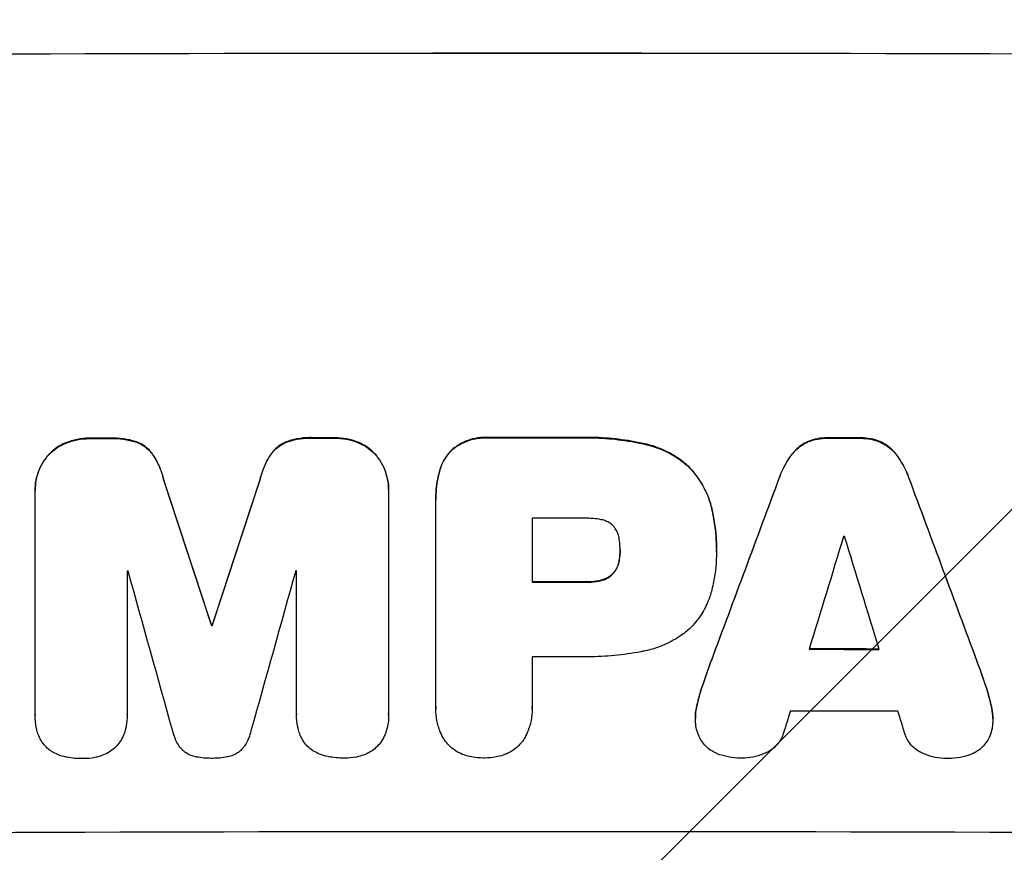
# Model space of a CAD drawing. Units: millimetres. Extents: x -4480 to 2776, y -5128 to 5061.
# Drawn here: x -2616 to -2484, y -3059 to -2947 of the extents above; entities that cross this region are included whole.
import ezdxf

# ---------------------------------------------------------------- set-up
doc = ezdxf.new("R2010")
doc.units = ezdxf.units.MM
doc.header["$LTSCALE"] = 20
doc.linetypes.add('HIDDEN', pattern=[9.525, 6.35, -3.175])
doc.layers.add('2d', color=230, linetype='Continuous')
doc.layers.add('AS-Free_Space_Hatch', color=31, linetype='HIDDEN')

msp = doc.modelspace()

# ---------------------------------------------------------------- hatches: boundary and pattern name
at = {"layer": 'AS-Free_Space_Hatch'}
h = msp.add_hatch(dxfattribs=at)
h.set_pattern_fill('ANSI31', color=256, scale=100)
h.set_pattern_definition([(45, (-2929.1, -765.1), (-224.506, 224.506), [])])
h.paths.add_polyline_path([(-1546.54, -790.09, 0.414214), (-2546.54, 209.91, 0.414214), (-3546.54, -790.09), (-3546.54, -3153.09, 0.432225), (-2546.54, -4128.09, 0.432225), (-1546.54, -3153.09)])

# ---------------------------------------------------------------- linework, layer by layer
at = {"layer": '2d'}
for p, q in [((-2614.26, -3010.22), (-2614.26, -3010.27)), ((-2614.26, -3040.44), (-2614.26, -3010.5)), ((-2566.66, -3010.12), (-2566.66, -3010.18)), ((-2566.66, -3010.4), (-2566.66, -3040.35)), ((-2560.31, -3011.46), (-2560.31, -3011.52)), ((-2560.3, -3039.35), (-2560.3, -3011.84)), ((-2547.34, -3013.97), (-2547.34, -3022.58)), ((-2535.48, -3018.31), (-2535.48, -3018.36)), ((-2522.51, -3018.05), (-2522.51, -3018.1)), ((-2522.51, -3018.51), (-2522.51, -3018.56)), ((-2601.86, -3021.12), (-2601.86, -3040.41)), ((-2579.05, -3040.36), (-2579.05, -3021.07)), ((-2590.51, -3028.4), (-2590.51, -3028.45)), ((-2590.4, -3028.39), (-2590.4, -3028.45)), ((-2547.34, -3032.64), (-2547.34, -3039.34)), ((-2560.31, -3039.62), (-2560.31, -3039.67)), ((-2547.33, -3039.61), (-2547.33, -3039.66)), ((-2614.26, -3040.5), (-2614.26, -3040.55)), ((-2601.86, -3040.44), (-2601.86, -3040.49)), ((-2579.05, -3040.41), (-2579.05, -3040.46)), ((-2566.66, -3040.53), (-2566.66, -3040.58)), ((-2525.35, -3040.9), (-2525.35, -3040.95)), ((-2485.3, -3040.99), (-2485.3, -3041.04))]:
    msp.add_line(p, q, dxfattribs=at)
at = {"layer": '2d', "extrusion": (0, 0, -1)}
for centre, major_axis, ratio, start_param, end_param in [((-2546.63, -3008.88), (1100, 0), 0.052336, -1.707271, -1.434322), ((-2546.63, -3060.64), (1098, 0), 0.052336, -1.625657, -1.623089), ((-2546.63, -3060.64), (1098, 0), 0.052336, -1.598354, -1.5958), ((-2546.63, -3060.62), (1098, 0), 0.052336, -1.576775, -1.565817), ((-2546.63, -3060.64), (1098, 0), 0.052336, -1.535117, -1.531195), ((-2546.63, -3219.73), (1097.87, -3350.38), 0.005076, -1.632138, -1.626257), ((-2546.63, -2952.4), (1097.87, 3348.48), 0.005081, -1.595176, -1.589293), ((-2546.63, -3153.71), (1097.84, 2955.93), 0.006346, -1.532367, -1.524031), ((-2546.63, -2931.42), (1097.84, -2953.73), 0.006354, -1.542302, -1.533953), ((-2546.63, -3080.05), (1098, 0), 0.052336, -1.571439, -1.564738), ((-2546.63, -3085.87), (1098, 0), 0.052336, -1.610768, -1.610672), ((-2546.63, -3089.07), (1098, 0), 0.052336, -1.537465, -1.528845)]:
    msp.add_ellipse(centre, major_axis=major_axis, ratio=ratio, start_param=start_param, end_param=end_param, dxfattribs=at)
at = {"layer": '2d'}
for centre, major_axis, ratio, start_param, end_param in [((-2546.63, -3008.88), (-1099, 0), 0.052336, -1.707396, -1.434197), ((-2546.63, -3060.62), (-1099, 0), 0.052336, -1.575771, -1.564824), ((-2546.63, -3060.64), (-1099, 0), 0.052336, -1.518552, -1.515986), ((-2546.63, -3060.64), (-1099, 0), 0.052336, -1.545816, -1.543263), ((-2546.63, -3060.64), (-1099, 0), 0.052336, -1.610362, -1.606443), ((-2546.63, -3219.73), (1098.87, -3353.43), 0.005076, 1.626221, 1.632096), ((-2546.63, -2952.4), (1098.87, 3351.53), 0.005081, 1.589262, 1.59514), ((-2546.63, -3153.71), (1098.84, 2958.62), 0.006346, 1.524058, 1.532387), ((-2546.63, -2931.42), (1098.84, -2956.43), 0.006354, 1.534002, 1.542344), ((-2546.63, -3071.44), (-1098, 0), 0.052336, -1.576268, -1.570154), ((-2546.63, -3208.6), (1097.88, 3587.26), 0.004483, 1.518575, 1.522817), ((-2546.63, -3073.87), (-1098, 0), 0.052336, -1.608484, -1.60837), ((-2546.63, -2939.4), (1097.88, -3569.22), 0.004525, 1.543554, 1.547818), ((-2546.63, -3078.51), (-1098, 0), 0.052336, -1.520592, -1.520479), ((-2546.63, -3276.18), (1097.9, -3939.27), 0.003773, 1.629063, 1.634537), ((-2546.63, -2962.13), (1097.9, 3927.98), 0.003793, 1.586864, 1.592351), ((-2546.63, -3078.51), (-1098, 0), 0.052336, -1.54127, -1.541158), ((-2546.63, -3080.05), (-1099, 0), 0.052336, -1.576849, -1.570154), ((-2546.63, -3085.87), (-1099, 0), 0.052336, -1.530957, -1.530861), ((-2546.63, -3089.07), (-1099, 0), 0.052336, -1.612695, -1.604112), ((-2546.63, -3090.1), (-1098, 0), 0.052336, -1.576213, -1.570154), ((-2546.63, -3205.71), (1097.88, 3490.24), 0.004713, 1.524768, 1.525648), ((-2546.63, -3097.39), (-1098, 0), 0.052336, -1.615035, -1.601842), ((-2546.63, -2940.77), (1097.88, -3542.06), 0.004588, 1.540493, 1.54136), ((-2546.63, -3113.73), (-1099, 0), 0.052336, -1.707396, -1.434197)]:
    msp.add_ellipse(centre, major_axis=major_axis, ratio=ratio, start_param=start_param, end_param=end_param, dxfattribs=at)
for points, knots in [([(-2553.2, -3003.11), (-2553.34, -3003.1), (-2553.49, -3003.09), (-2554.06, -3003.09), (-2554.51, -3003.14), (-2555.41, -3003.31), (-2555.86, -3003.45), (-2556.71, -3003.8), (-2557.12, -3004.02), (-2557.73, -3004.43), (-2557.94, -3004.59), (-2558.14, -3004.76)], [30.942683, 30.942683, 30.942683, 30.942683, 31.370566, 31.370566, 32.677712, 32.677712, 33.984857, 33.984857, 35.292003, 35.292003, 36.06835, 36.06835, 36.06835, 36.06835]), ([(-2532.14, -3003.96), (-2532.46, -3003.89), (-2532.78, -3003.83), (-2534.26, -3003.54), (-2535.43, -3003.37), (-2537.74, -3003.14), (-2538.89, -3003.09), (-2540.4, -3003.09), (-2540.78, -3003.1), (-2541.17, -3003.11)], [154.880904, 154.880904, 154.880904, 154.880904, 155.813756, 155.813756, 159.20116, 159.20116, 162.588564, 162.588564, 163.73051, 163.73051, 163.73051, 163.73051]), ([(-2610.1, -3003.81), (-2610.13, -3003.82), (-2610.15, -3003.83), (-2610.57, -3004.01), (-2610.96, -3004.22), (-2611.67, -3004.7), (-2612, -3004.97), (-2612.37, -3005.34), (-2612.45, -3005.43), (-2612.53, -3005.52)], [31.874962, 31.874962, 31.874962, 31.874962, 31.944197, 31.944197, 33.173453, 33.173453, 34.402709, 34.402709, 34.753679, 34.753679, 34.753679, 34.753679]), ([(-2612.53, -3005.57), (-2612.45, -3005.48), (-2612.37, -3005.4), (-2612, -3005.02), (-2611.67, -3004.75), (-2610.96, -3004.27), (-2610.58, -3004.06), (-2610.15, -3003.89), (-2610.13, -3003.88), (-2610.1, -3003.87)], [4.561453, 4.561453, 4.561453, 4.561453, 4.910264, 4.910264, 6.140074, 6.140074, 7.369883, 7.369883, 7.440153, 7.440153, 7.440153, 7.440153]), ([(-2606.84, -3003.21), (-2606.88, -3003.21), (-2606.92, -3003.2), (-2607.5, -3003.21), (-2608.05, -3003.26), (-2609.11, -3003.47), (-2609.62, -3003.62), (-2610.1, -3003.81)], [38.296144, 38.296144, 38.296144, 38.296144, 38.424394, 38.424394, 40.026337, 40.026337, 41.51379, 41.51379, 41.51379, 41.51379]), ([(-2610.1, -3003.87), (-2609.62, -3003.67), (-2609.11, -3003.52), (-2608.05, -3003.31), (-2607.5, -3003.26), (-2606.92, -3003.26), (-2606.88, -3003.26), (-2606.84, -3003.26)], [9.720301, 9.720301, 9.720301, 9.720301, 11.207758, 11.207758, 12.809705, 12.809705, 12.937955, 12.937955, 12.937955, 12.937955]), ([(-2600.39, -3003.79), (-2600.88, -3003.6), (-2601.39, -3003.46), (-2602.5, -3003.24), (-2603.1, -3003.19), (-2603.8, -3003.19), (-2603.91, -3003.19), (-2604.02, -3003.2)], [38.694944, 38.694944, 38.694944, 38.694944, 40.188424, 40.188424, 41.936852, 41.936852, 42.275137, 42.275137, 42.275137, 42.275137]), ([(-2604.02, -3003.25), (-2603.91, -3003.25), (-2603.8, -3003.24), (-2603.1, -3003.24), (-2602.5, -3003.3), (-2601.39, -3003.51), (-2600.88, -3003.65), (-2600.39, -3003.84)], [13.642433, 13.642433, 13.642433, 13.642433, 13.980719, 13.980719, 15.729151, 15.729151, 17.222634, 17.222634, 17.222634, 17.222634]), ([(-2598.34, -3005.48), (-2598.51, -3005.23), (-2598.7, -3004.99), (-2599.12, -3004.58), (-2599.36, -3004.38), (-2599.86, -3004.04), (-2600.12, -3003.9), (-2600.39, -3003.79)], [17.182582, 17.182582, 17.182582, 17.182582, 18.059278, 18.059278, 18.962935, 18.962935, 19.784992, 19.784992, 19.784992, 19.784992]), ([(-2600.39, -3003.84), (-2600.12, -3003.95), (-2599.86, -3004.09), (-2599.36, -3004.43), (-2599.12, -3004.63), (-2598.7, -3005.05), (-2598.51, -3005.28), (-2598.34, -3005.53)], [9.114017, 9.114017, 9.114017, 9.114017, 9.936077, 9.936077, 10.839735, 10.839735, 11.716431, 11.716431, 11.716431, 11.716431]), ([(-2580.53, -3003.75), (-2580.79, -3003.86), (-2581.05, -3004), (-2581.55, -3004.34), (-2581.79, -3004.54), (-2582.21, -3004.96), (-2582.4, -3005.19), (-2582.57, -3005.44)], [23.39745, 23.39745, 23.39745, 23.39745, 24.223598, 24.223598, 25.121001, 25.121001, 25.999958, 25.999958, 25.999958, 25.999958]), ([(-2582.57, -3005.5), (-2582.4, -3005.24), (-2582.21, -3005.01), (-2581.79, -3004.59), (-2581.55, -3004.39), (-2581.05, -3004.06), (-2580.79, -3003.91), (-2580.53, -3003.8)], [2.708835, 2.708835, 2.708835, 2.708835, 3.588232, 3.588232, 4.485521, 4.485521, 5.311342, 5.311342, 5.311342, 5.311342]), ([(-2576.89, -3003.14), (-2577.02, -3003.13), (-2577.16, -3003.13), (-2577.85, -3003.13), (-2578.43, -3003.19), (-2579.52, -3003.4), (-2580.03, -3003.55), (-2580.53, -3003.75)], [39.618199, 39.618199, 39.618199, 39.618199, 40.026052, 40.026052, 41.694117, 41.694117, 43.199421, 43.199421, 43.199421, 43.199421]), ([(-2580.53, -3003.8), (-2580.03, -3003.6), (-2579.52, -3003.45), (-2578.43, -3003.24), (-2577.85, -3003.19), (-2577.16, -3003.18), (-2577.02, -3003.19), (-2576.89, -3003.19)], [10.169481, 10.169481, 10.169481, 10.169481, 11.674593, 11.674593, 13.342878, 13.342878, 13.750732, 13.750732, 13.750732, 13.750732]), ([(-2570.81, -3003.73), (-2571.3, -3003.54), (-2571.81, -3003.39), (-2572.87, -3003.19), (-2573.43, -3003.14), (-2574, -3003.14), (-2574.04, -3003.14), (-2574.08, -3003.14)], [35.693803, 35.693803, 35.693803, 35.693803, 37.178333, 37.178333, 38.794966, 38.794966, 38.912511, 38.912511, 38.912511, 38.912511]), ([(-2574.08, -3003.19), (-2574.04, -3003.19), (-2574, -3003.19), (-2573.43, -3003.19), (-2572.87, -3003.24), (-2571.81, -3003.45), (-2571.3, -3003.59), (-2570.81, -3003.78)], [12.814831, 12.814831, 12.814831, 12.814831, 12.932375, 12.932375, 14.54901, 14.54901, 16.033541, 16.033541, 16.033541, 16.033541]), ([(-2568.39, -3005.42), (-2568.47, -3005.34), (-2568.55, -3005.25), (-2568.92, -3004.88), (-2569.25, -3004.61), (-2569.96, -3004.13), (-2570.34, -3003.93), (-2570.76, -3003.75), (-2570.79, -3003.74), (-2570.81, -3003.73)], [24.131871, 24.131871, 24.131871, 24.131871, 24.486369, 24.486369, 25.710773, 25.710773, 26.935177, 26.935177, 27.007408, 27.007408, 27.007408, 27.007408]), ([(-2570.81, -3003.78), (-2570.79, -3003.79), (-2570.76, -3003.8), (-2570.34, -3003.98), (-2569.96, -3004.18), (-2569.25, -3004.66), (-2568.92, -3004.93), (-2568.55, -3005.3), (-2568.47, -3005.39), (-2568.39, -3005.48)], [12.171652, 12.171652, 12.171652, 12.171652, 12.244016, 12.244016, 13.468492, 13.468492, 14.692968, 14.692968, 15.047187, 15.047187, 15.047187, 15.047187]), ([(-2558.14, -3004.81), (-2557.94, -3004.64), (-2557.73, -3004.48), (-2557.12, -3004.07), (-2556.71, -3003.85), (-2555.86, -3003.5), (-2555.41, -3003.36), (-2554.51, -3003.19), (-2554.06, -3003.15), (-2553.49, -3003.15), (-2553.34, -3003.15), (-2553.2, -3003.16)], [5.759192, 5.759192, 5.759192, 5.759192, 6.53558, 6.53558, 7.842711, 7.842711, 9.149843, 9.149843, 10.456975, 10.456975, 10.884858, 10.884858, 10.884858, 10.884858]), ([(-2541.17, -3003.16), (-2540.78, -3003.15), (-2540.4, -3003.14), (-2538.89, -3003.14), (-2537.74, -3003.2), (-2535.43, -3003.42), (-2534.26, -3003.59), (-2532.78, -3003.88), (-2532.46, -3003.95), (-2532.14, -3004.02)], [53.051207, 53.051207, 53.051207, 53.051207, 54.193152, 54.193152, 57.580661, 57.580661, 60.968169, 60.968169, 61.900824, 61.900824, 61.900824, 61.900824]), ([(-2526.2, -3007.08), (-2526.67, -3006.63), (-2527.2, -3006.22), (-2528.45, -3005.37), (-2529.21, -3004.97), (-2530.69, -3004.35), (-2531.41, -3004.13), (-2532.14, -3003.96)], [48.597906, 48.597906, 48.597906, 48.597906, 50.528703, 50.528703, 52.934942, 52.934942, 55.063468, 55.063468, 55.063468, 55.063468]), ([(-2532.14, -3004.02), (-2531.41, -3004.18), (-2530.69, -3004.4), (-2529.21, -3005.02), (-2528.45, -3005.42), (-2527.2, -3006.27), (-2526.67, -3006.69), (-2526.2, -3007.13)], [21.932414, 21.932414, 21.932414, 21.932414, 24.061086, 24.061086, 26.4674, 26.4674, 28.397977, 28.397977, 28.397977, 28.397977]), ([(-2510.23, -3003.68), (-2510.51, -3003.81), (-2510.79, -3003.96), (-2511.35, -3004.34), (-2511.63, -3004.57), (-2512.07, -3005.01), (-2512.24, -3005.21), (-2512.41, -3005.42)], [27.915322, 27.915322, 27.915322, 27.915322, 28.796796, 28.796796, 29.863459, 29.863459, 30.641156, 30.641156, 30.641156, 30.641156]), ([(-2512.41, -3005.47), (-2512.24, -3005.26), (-2512.07, -3005.06), (-2511.63, -3004.63), (-2511.35, -3004.39), (-2510.79, -3004.01), (-2510.51, -3003.86), (-2510.23, -3003.73)], [3.487459, 3.487459, 3.487459, 3.487459, 4.264583, 4.264583, 5.331395, 5.331395, 6.213295, 6.213295, 6.213295, 6.213295]), ([(-2507.46, -3003.16), (-2507.51, -3003.15), (-2507.56, -3003.15), (-2508.03, -3003.15), (-2508.47, -3003.19), (-2509.34, -3003.36), (-2509.77, -3003.49), (-2510.2, -3003.67), (-2510.21, -3003.67), (-2510.23, -3003.68)], [30.291455, 30.291455, 30.291455, 30.291455, 30.433295, 30.433295, 31.701664, 31.701664, 32.970033, 32.970033, 33.017788, 33.017788, 33.017788, 33.017788]), ([(-2510.23, -3003.73), (-2510.21, -3003.73), (-2510.2, -3003.72), (-2509.77, -3003.54), (-2509.33, -3003.41), (-2508.47, -3003.25), (-2508.03, -3003.21), (-2507.56, -3003.21), (-2507.51, -3003.21), (-2507.46, -3003.21)], [7.559335, 7.559335, 7.559335, 7.559335, 7.607414, 7.607414, 8.875611, 8.875611, 10.143808, 10.143808, 10.285648, 10.285648, 10.285648, 10.285648]), ([(-2500.41, -3003.7), (-2500.43, -3003.69), (-2500.45, -3003.68), (-2500.88, -3003.5), (-2501.31, -3003.37), (-2502.17, -3003.2), (-2502.6, -3003.16), (-2503.06, -3003.16), (-2503.11, -3003.16), (-2503.16, -3003.16)], [27.444819, 27.444819, 27.444819, 27.444819, 27.509673, 27.509673, 28.760811, 28.760811, 30.011948, 30.011948, 30.156467, 30.156467, 30.156467, 30.156467]), ([(-2503.16, -3003.22), (-2503.11, -3003.22), (-2503.06, -3003.22), (-2502.6, -3003.22), (-2502.17, -3003.26), (-2501.31, -3003.43), (-2500.88, -3003.56), (-2500.45, -3003.73), (-2500.43, -3003.74), (-2500.41, -3003.75)], [9.858786, 9.858786, 9.858786, 9.858786, 10.003305, 10.003305, 11.254445, 11.254445, 12.505585, 12.505585, 12.570438, 12.570438, 12.570438, 12.570438]), ([(-2498.24, -3005.45), (-2498.4, -3005.23), (-2498.57, -3005.03), (-2499.01, -3004.6), (-2499.29, -3004.36), (-2499.86, -3003.98), (-2500.13, -3003.83), (-2500.41, -3003.7)], [20.556921, 20.556921, 20.556921, 20.556921, 21.335081, 21.335081, 22.402483, 22.402483, 23.282143, 23.282143, 23.282143, 23.282143]), ([(-2500.41, -3003.75), (-2500.13, -3003.88), (-2499.86, -3004.03), (-2499.29, -3004.41), (-2499.01, -3004.65), (-2498.57, -3005.09), (-2498.4, -3005.29), (-2498.24, -3005.5)], [10.856914, 10.856914, 10.856914, 10.856914, 11.735856, 11.735856, 12.803007, 12.803007, 13.582138, 13.582138, 13.582138, 13.582138]), ([(-2612.53, -3005.52), (-2612.71, -3005.72), (-2612.88, -3005.95), (-2613.3, -3006.57), (-2613.53, -3007), (-2613.9, -3007.89), (-2614.04, -3008.36), (-2614.22, -3009.29), (-2614.26, -3009.76), (-2614.26, -3010.22)], [-4.89032, -4.89032, -4.89032, -4.89032, -4.091146, -4.091146, -2.72743, -2.72743, -1.363715, -1.363715, 0, 0, 0, 0]), ([(-2614.26, -3010.5), (-2614.26, -3010.42), (-2614.26, -3010.34), (-2614.26, -3010.27), (-2614.26, -3009.81), (-2614.22, -3009.34), (-2614.04, -3008.41), (-2613.9, -3007.94), (-2613.53, -3007.05), (-2613.3, -3006.63), (-2612.88, -3006), (-2612.71, -3005.78), (-2612.53, -3005.57)], [-0.23204, -0.23204, -0.23204, -0.23204, 0, 0, 0, 1.363715, 1.363715, 2.72743, 2.72743, 4.091145, 4.091145, 4.890323, 4.890323, 4.890323, 4.890323]), ([(-2596.96, -3008.73), (-2597.09, -3008.18), (-2597.27, -3007.64), (-2597.72, -3006.54), (-2598.01, -3005.99), (-2598.34, -3005.48)], [34.633292, 34.633292, 34.633292, 34.633292, 36.238454, 36.238454, 37.989587, 37.989587, 37.989587, 37.989587]), ([(-2598.34, -3005.53), (-2598.01, -3006.05), (-2597.72, -3006.6), (-2597.27, -3007.69), (-2597.09, -3008.23), (-2596.96, -3008.78)], [26.438315, 26.438315, 26.438315, 26.438315, 28.190673, 28.190673, 29.79455, 29.79455, 29.79455, 29.79455]), ([(-2582.57, -3005.44), (-2582.91, -3005.96), (-2583.2, -3006.5), (-2583.65, -3007.6), (-2583.82, -3008.15), (-2583.95, -3008.7)], [54.843812, 54.843812, 54.843812, 54.843812, 56.585269, 56.585269, 58.202269, 58.202269, 58.202269, 58.202269]), ([(-2583.95, -3008.75), (-2583.82, -3008.2), (-2583.65, -3007.65), (-2583.2, -3006.56), (-2582.91, -3006.01), (-2582.57, -3005.5)], [2.154689, 2.154689, 2.154689, 2.154689, 3.771688, 3.771688, 5.513146, 5.513146, 5.513146, 5.513146]), ([(-2566.66, -3010.12), (-2566.66, -3009.67), (-2566.7, -3009.2), (-2566.89, -3008.26), (-2567.03, -3007.79), (-2567.4, -3006.9), (-2567.63, -3006.47), (-2568.05, -3005.84), (-2568.21, -3005.63), (-2568.39, -3005.42)], [21.941488, 21.941488, 21.941488, 21.941488, 23.31267, 23.31267, 24.683851, 24.683851, 26.055033, 26.055033, 26.836361, 26.836361, 26.836361, 26.836361]), ([(-2568.39, -3005.48), (-2568.21, -3005.68), (-2568.05, -3005.9), (-2567.63, -3006.52), (-2567.4, -3006.95), (-2567.03, -3007.84), (-2566.89, -3008.31), (-2566.7, -3009.25), (-2566.66, -3009.72), (-2566.66, -3010.25), (-2566.66, -3010.33), (-2566.66, -3010.4)], [17.046621, 17.046621, 17.046621, 17.046621, 17.827949, 17.827949, 19.199131, 19.199131, 20.570313, 20.570313, 21.941494, 21.941494, 22.164255, 22.164255, 22.164255, 22.164255]), ([(-2558.14, -3004.76), (-2558.14, -3004.76), (-2558.14, -3004.77), (-2558.43, -3005.05), (-2558.69, -3005.37), (-2559.16, -3006.06), (-2559.36, -3006.43), (-2559.64, -3007.1), (-2559.73, -3007.39), (-2559.81, -3007.67)], [33.473361, 33.473361, 33.473361, 33.473361, 33.481706, 33.481706, 34.677468, 34.677468, 35.873229, 35.873229, 36.718578, 36.718578, 36.718578, 36.718578]), ([(-2559.81, -3007.73), (-2559.73, -3007.44), (-2559.64, -3007.15), (-2559.36, -3006.49), (-2559.16, -3006.11), (-2558.69, -3005.42), (-2558.43, -3005.1), (-2558.14, -3004.82), (-2558.14, -3004.82), (-2558.14, -3004.81)], [1.546176, 1.546176, 1.546176, 1.546176, 2.391548, 2.391548, 3.587322, 3.587322, 4.783096, 4.783096, 4.791393, 4.791393, 4.791393, 4.791393]), ([(-2512.41, -3005.42), (-2512.51, -3005.56), (-2512.61, -3005.7), (-2513.14, -3006.49), (-2513.52, -3007.19), (-2513.9, -3008.12), (-2513.98, -3008.32), (-2514.05, -3008.51)], [64.491549, 64.491549, 64.491549, 64.491549, 64.988258, 64.988258, 67.228105, 67.228105, 67.822867, 67.822867, 67.822867, 67.822867]), ([(-2514.05, -3008.57), (-2513.98, -3008.37), (-2513.9, -3008.17), (-2513.52, -3007.25), (-2513.14, -3006.54), (-2512.61, -3005.75), (-2512.51, -3005.61), (-2512.41, -3005.47)], [3.88497, 3.88497, 3.88497, 3.88497, 4.480374, 4.480374, 6.720562, 6.720562, 7.2163, 7.2163, 7.2163, 7.2163]), ([(-2496.59, -3008.55), (-2496.66, -3008.35), (-2496.74, -3008.15), (-2497.12, -3007.23), (-2497.5, -3006.53), (-2498.03, -3005.74), (-2498.13, -3005.59), (-2498.24, -3005.45)], [39.355001, 39.355001, 39.355001, 39.355001, 39.956756, 39.956756, 42.175921, 42.175921, 42.687722, 42.687722, 42.687722, 42.687722]), ([(-2498.24, -3005.5), (-2498.13, -3005.64), (-2498.03, -3005.79), (-2497.5, -3006.58), (-2497.12, -3007.28), (-2496.74, -3008.2), (-2496.66, -3008.4), (-2496.59, -3008.6)], [28.349084, 28.349084, 28.349084, 28.349084, 28.859526, 28.859526, 31.079167, 31.079167, 31.681824, 31.681824, 31.681824, 31.681824]), ([(-2523.14, -3012.67), (-2523.28, -3012.04), (-2523.48, -3011.41), (-2524.03, -3010.08), (-2524.41, -3009.39), (-2525.25, -3008.14), (-2525.71, -3007.58), (-2526.2, -3007.08)], [38.185038, 38.185038, 38.185038, 38.185038, 40.028684, 40.028684, 42.252444, 42.252444, 44.342984, 44.342984, 44.342984, 44.342984]), ([(-2559.81, -3007.67), (-2559.89, -3008), (-2559.97, -3008.33), (-2560.22, -3009.6), (-2560.31, -3010.55), (-2560.31, -3011.46)], [-3.714005, -3.714005, -3.714005, -3.714005, -2.752519, -2.752519, 0, 0, 0, 0]), ([(-2560.3, -3011.84), (-2560.31, -3011.73), (-2560.31, -3011.62), (-2560.31, -3011.52), (-2560.31, -3010.6), (-2560.22, -3009.65), (-2559.97, -3008.38), (-2559.89, -3008.05), (-2559.81, -3007.73)], [-0.321666, -0.321666, -0.321666, -0.321666, 0, 0, 0, 2.752515, 2.752515, 3.714004, 3.714004, 3.714004, 3.714004]), ([(-2526.2, -3007.13), (-2525.71, -3007.63), (-2525.25, -3008.19), (-2524.41, -3009.44), (-2524.03, -3010.14), (-2523.48, -3011.46), (-2523.28, -3012.09), (-2523.14, -3012.72)], [26.819346, 26.819346, 26.819346, 26.819346, 28.909681, 28.909681, 31.13351, 31.13351, 32.97729, 32.97729, 32.97729, 32.97729]), ([(-2522.51, -3018.05), (-2522.51, -3017.31), (-2522.54, -3016.56), (-2522.69, -3015.06), (-2522.8, -3014.3), (-2523, -3013.25), (-2523.07, -3012.96), (-2523.14, -3012.67)], [70.573402, 70.573402, 70.573402, 70.573402, 72.778825, 72.778825, 74.984249, 74.984249, 75.844293, 75.844293, 75.844293, 75.844293]), ([(-2523.14, -3012.72), (-2523.07, -3013.01), (-2523, -3013.31), (-2522.8, -3014.36), (-2522.69, -3015.11), (-2522.54, -3016.62), (-2522.51, -3017.36), (-2522.51, -3018.17), (-2522.51, -3018.25), (-2522.51, -3018.33)], [65.302515, 65.302515, 65.302515, 65.302515, 66.162566, 66.162566, 68.367986, 68.367986, 70.573406, 70.573406, 70.800363, 70.800363, 70.800363, 70.800363]), ([(-2538.02, -3014.18), (-2538.76, -3014.04), (-2539.51, -3013.97), (-2540.36, -3013.97), (-2540.49, -3013.97), (-2540.62, -3013.98)], [51.844381, 51.844381, 51.844381, 51.844381, 54.016853, 54.016853, 54.404284, 54.404284, 54.404284, 54.404284]), ([(-2536.4, -3015.03), (-2536.41, -3015.02), (-2536.42, -3015.02), (-2536.56, -3014.87), (-2536.71, -3014.75), (-2537.03, -3014.53), (-2537.21, -3014.44), (-2537.58, -3014.28), (-2537.77, -3014.22), (-2537.98, -3014.18), (-2538, -3014.18), (-2538.02, -3014.18)], [11.23439, 11.23439, 11.23439, 11.23439, 11.271847, 11.271847, 11.835454, 11.835454, 12.399061, 12.399061, 12.962668, 12.962668, 13.013249, 13.013249, 13.013249, 13.013249]), ([(-2535.59, -3016.91), (-2535.6, -3016.81), (-2535.61, -3016.72), (-2535.67, -3016.4), (-2535.74, -3016.17), (-2535.92, -3015.75), (-2536.03, -3015.54), (-2536.23, -3015.24), (-2536.31, -3015.13), (-2536.4, -3015.03)], [10.813696, 10.813696, 10.813696, 10.813696, 11.094647, 11.094647, 11.747271, 11.747271, 12.399896, 12.399896, 12.78783, 12.78783, 12.78783, 12.78783]), ([(-2535.48, -3018.36), (-2535.48, -3018.33), (-2535.48, -3018.3), (-2535.48, -3017.82), (-2535.51, -3017.37), (-2535.59, -3016.91)], [26.616766, 26.616766, 26.616766, 26.616766, 26.707784, 26.707784, 28.045492, 28.045492, 28.045492, 28.045492]), ([(-2535.59, -3019.62), (-2535.51, -3019.21), (-2535.48, -3018.8), (-2535.48, -3018.39), (-2535.48, -3018.37), (-2535.48, -3018.36)], [20.431086, 20.431086, 20.431086, 20.431086, 21.630945, 21.630945, 21.672494, 21.672494, 21.672494, 21.672494]), ([(-2522.51, -3018.33), (-2522.51, -3018.4), (-2522.51, -3018.48), (-2522.51, -3019.87), (-2522.63, -3021.23), (-2522.97, -3022.93), (-2523.05, -3023.29), (-2523.14, -3023.64)], [62.878774, 62.878774, 62.878774, 62.878774, 63.111175, 63.111175, 67.055623, 67.055623, 68.091775, 68.091775, 68.091775, 68.091775]), ([(-2535.59, -3019.57), (-2535.59, -3019.63), (-2535.6, -3019.68), (-2535.66, -3019.97), (-2535.73, -3020.2), (-2535.91, -3020.65), (-2536.03, -3020.86), (-2536.24, -3021.17), (-2536.32, -3021.27), (-2536.4, -3021.37)], [11.438994, 11.438994, 11.438994, 11.438994, 11.600925, 11.600925, 12.283324, 12.283324, 12.965724, 12.965724, 13.341791, 13.341791, 13.341791, 13.341791]), ([(-2536.4, -3021.42), (-2536.32, -3021.33), (-2536.24, -3021.22), (-2536.03, -3020.92), (-2535.91, -3020.7), (-2535.73, -3020.26), (-2535.66, -3020.02), (-2535.6, -3019.73), (-2535.59, -3019.68), (-2535.59, -3019.62)], [8.495259, 8.495259, 8.495259, 8.495259, 8.871308, 8.871308, 9.553713, 9.553713, 10.236119, 10.236119, 10.398056, 10.398056, 10.398056, 10.398056]), ([(-2536.4, -3021.37), (-2536.43, -3021.41), (-2536.46, -3021.44), (-2536.64, -3021.61), (-2536.8, -3021.75), (-2537.15, -3021.98), (-2537.33, -3022.08), (-2537.69, -3022.23), (-2537.85, -3022.28), (-2538.02, -3022.32)], [11.882414, 11.882414, 11.882414, 11.882414, 12.023008, 12.023008, 12.624173, 12.624173, 13.225338, 13.225338, 13.707567, 13.707567, 13.707567, 13.707567]), ([(-2538.02, -3022.37), (-2537.85, -3022.33), (-2537.69, -3022.28), (-2537.33, -3022.14), (-2537.15, -3022.03), (-2536.8, -3021.8), (-2536.64, -3021.67), (-2536.46, -3021.49), (-2536.43, -3021.46), (-2536.4, -3021.42)], [5.529296, 5.529296, 5.529296, 5.529296, 6.011514, 6.011514, 6.612674, 6.612674, 7.213834, 7.213834, 7.35445, 7.35445, 7.35445, 7.35445]), ([(-2538.02, -3022.32), (-2538.13, -3022.35), (-2538.25, -3022.38), (-2538.85, -3022.49), (-2539.33, -3022.54), (-2539.85, -3022.54), (-2539.92, -3022.53), (-2539.98, -3022.53)], [31.684977, 31.684977, 31.684977, 31.684977, 32.027886, 32.027886, 33.420437, 33.420437, 33.609432, 33.609432, 33.609432, 33.609432]), ([(-2539.98, -3022.59), (-2539.92, -3022.59), (-2539.85, -3022.59), (-2539.33, -3022.59), (-2538.85, -3022.54), (-2538.25, -3022.43), (-2538.13, -3022.4), (-2538.02, -3022.37)], [10.951019, 10.951019, 10.951019, 10.951019, 11.140013, 11.140013, 12.532565, 12.532565, 12.875474, 12.875474, 12.875474, 12.875474]), ([(-2523.14, -3023.64), (-2523.27, -3024.18), (-2523.44, -3024.7), (-2523.93, -3025.89), (-2524.28, -3026.53), (-2525.08, -3027.73), (-2525.54, -3028.27), (-2526.08, -3028.82), (-2526.14, -3028.87), (-2526.2, -3028.93)], [35.525745, 35.525745, 35.525745, 35.525745, 37.095546, 37.095546, 39.156349, 39.156349, 41.217151, 41.217151, 41.455763, 41.455763, 41.455763, 41.455763]), ([(-2526.2, -3028.93), (-2526.6, -3029.28), (-2527.04, -3029.62), (-2528.21, -3030.4), (-2528.96, -3030.81), (-2530.53, -3031.45), (-2531.33, -3031.7), (-2532.14, -3031.86)], [49.089209, 49.089209, 49.089209, 49.089209, 50.687534, 50.687534, 53.101428, 53.101428, 55.467007, 55.467007, 55.467007, 55.467007]), ([(-2532.14, -3031.86), (-2532.32, -3031.9), (-2532.5, -3031.93), (-2533.87, -3032.2), (-2535.06, -3032.37), (-2537.42, -3032.6), (-2538.59, -3032.65), (-2540.05, -3032.65), (-2540.37, -3032.64), (-2540.68, -3032.64)], [158.427643, 158.427643, 158.427643, 158.427643, 158.956412, 158.956412, 162.412265, 162.412265, 165.868118, 165.868118, 166.806143, 166.806143, 166.806143, 166.806143]), ([(-2525.15, -3039.3), (-2525.01, -3038.64), (-2524.84, -3037.98), (-2524.54, -3036.99), (-2524.43, -3036.66), (-2524.31, -3036.32)], [5.554115, 5.554115, 5.554115, 5.554115, 7.48268, 7.48268, 8.483559, 8.483559, 8.483559, 8.483559]), ([(-2485.49, -3039.32), (-2485.63, -3038.66), (-2485.81, -3037.99), (-2486.1, -3037), (-2486.21, -3036.67), (-2486.32, -3036.35)], [85.461029, 85.461029, 85.461029, 85.461029, 87.41348, 87.41348, 88.390406, 88.390406, 88.390406, 88.390406]), ([(-2486.32, -3036.4), (-2486.21, -3036.72), (-2486.1, -3037.05), (-2485.81, -3038.04), (-2485.63, -3038.71), (-2485.49, -3039.38)], [71.451676, 71.451676, 71.451676, 71.451676, 72.428601, 72.428601, 74.381054, 74.381054, 74.381054, 74.381054]), ([(-2559.22, -3043.72), (-2559.4, -3043.41), (-2559.56, -3043.09), (-2559.9, -3042.26), (-2560.06, -3041.74), (-2560.26, -3040.7), (-2560.31, -3040.18), (-2560.31, -3039.67), (-2560.31, -3039.57), (-2560.31, -3039.46), (-2560.3, -3039.35)], [-4.060716, -4.060716, -4.060716, -4.060716, -3.039232, -3.039232, -1.519616, -1.519616, 0, 0, 0, 0.324666, 0.324666, 0.324666, 0.324666]), ([(-2547.34, -3039.34), (-2547.33, -3039.45), (-2547.33, -3039.56), (-2547.33, -3040.17), (-2547.38, -3040.7), (-2547.58, -3041.74), (-2547.74, -3042.26), (-2548.09, -3043.09), (-2548.24, -3043.41), (-2548.42, -3043.72)], [24.107783, 24.107783, 24.107783, 24.107783, 24.42564, 24.42564, 25.952213, 25.952213, 27.478786, 27.478786, 28.49213, 28.49213, 28.49213, 28.49213]), ([(-2525.15, -3039.25), (-2525.17, -3039.33), (-2525.19, -3039.42), (-2525.3, -3039.98), (-2525.35, -3040.44), (-2525.35, -3040.9)], [-1.6172, -1.6172, -1.6172, -1.6172, -1.358504, -1.358504, 0, 0, 0, 0]), ([(-2525.32, -3041.53), (-2525.34, -3041.33), (-2525.35, -3041.14), (-2525.35, -3040.95), (-2525.35, -3040.5), (-2525.3, -3040.03), (-2525.19, -3039.47), (-2525.17, -3039.39), (-2525.15, -3039.3)], [-0.57537, -0.57537, -0.57537, -0.57537, 0, 0, 0, 1.358415, 1.358415, 1.617195, 1.617195, 1.617195, 1.617195]), ([(-2485.3, -3040.99), (-2485.3, -3040.53), (-2485.34, -3040.05), (-2485.45, -3039.49), (-2485.47, -3039.41), (-2485.49, -3039.32)], [22.241208, 22.241208, 22.241208, 22.241208, 23.630874, 23.630874, 23.87319, 23.87319, 23.87319, 23.87319]), ([(-2485.49, -3039.38), (-2485.47, -3039.46), (-2485.45, -3039.54), (-2485.34, -3040.1), (-2485.3, -3040.58), (-2485.3, -3041.23), (-2485.3, -3041.42), (-2485.32, -3041.61)], [20.60928, 20.60928, 20.60928, 20.60928, 20.852066, 20.852066, 22.241233, 22.241233, 22.802143, 22.802143, 22.802143, 22.802143]), ([(-2614.01, -3042.59), (-2614.04, -3042.45), (-2614.07, -3042.3), (-2614.21, -3041.62), (-2614.26, -3041.07), (-2614.26, -3040.55), (-2614.26, -3040.51), (-2614.26, -3040.48), (-2614.26, -3040.44)], [-1.999776, -1.999776, -1.999776, -1.999776, -1.581521, -1.581521, 0, 0, 0, 0.102992, 0.102992, 0.102992, 0.102992]), ([(-2601.86, -3040.41), (-2601.86, -3040.44), (-2601.86, -3040.46), (-2601.86, -3040.98), (-2601.9, -3041.49), (-2602.04, -3042.19), (-2602.08, -3042.37), (-2602.13, -3042.55)], [23.680274, 23.680274, 23.680274, 23.680274, 23.761063, 23.761063, 25.244749, 25.244749, 25.782606, 25.782606, 25.782606, 25.782606]), ([(-2578.79, -3042.5), (-2578.83, -3042.36), (-2578.86, -3042.22), (-2579, -3041.53), (-2579.05, -3040.99), (-2579.05, -3040.46), (-2579.05, -3040.43), (-2579.05, -3040.4), (-2579.05, -3040.36)], [-1.999607, -1.999607, -1.999607, -1.999607, -1.581052, -1.581052, 0, 0, 0, 0.102991, 0.102991, 0.102991, 0.102991]), ([(-2566.66, -3040.35), (-2566.66, -3040.42), (-2566.66, -3040.5), (-2566.66, -3041.03), (-2566.7, -3041.48), (-2566.83, -3042.12), (-2566.87, -3042.31), (-2566.92, -3042.49)], [21.116657, 21.116657, 21.116657, 21.116657, 21.351667, 21.351667, 22.685913, 22.685913, 23.221207, 23.221207, 23.221207, 23.221207]), ([(-2524.52, -3043.98), (-2524.68, -3043.72), (-2524.82, -3043.46), (-2525.07, -3042.86), (-2525.17, -3042.52), (-2525.28, -3041.97), (-2525.31, -3041.75), (-2525.32, -3041.53)], [-2.818179, -2.818179, -2.818179, -2.818179, -1.972109, -1.972109, -0.986055, -0.986055, -0.345862, -0.345862, -0.345862, -0.345862]), ([(-2613.34, -3044.11), (-2613.51, -3043.85), (-2613.65, -3043.58), (-2613.87, -3043.06), (-2613.95, -3042.83), (-2614.01, -3042.59)], [28.207228, 28.207228, 28.207228, 28.207228, 29.084429, 29.084429, 29.786574, 29.786574, 29.786574, 29.786574]), ([(-2602.13, -3042.55), (-2602.19, -3042.77), (-2602.26, -3042.98), (-2602.48, -3043.5), (-2602.64, -3043.8), (-2602.82, -3044.08)], [17.709702, 17.709702, 17.709702, 17.709702, 18.338574, 18.338574, 19.298384, 19.298384, 19.298384, 19.298384]), ([(-2594.65, -3044.96), (-2594.72, -3044.87), (-2594.78, -3044.78), (-2595.07, -3044.36), (-2595.26, -3044), (-2595.55, -3043.31), (-2595.65, -3042.98), (-2595.73, -3042.64)], [32.870997, 32.870997, 32.870997, 32.870997, 33.190818, 33.190818, 34.335092, 34.335092, 35.317086, 35.317086, 35.317086, 35.317086]), ([(-2585.19, -3042.62), (-2585.26, -3042.96), (-2585.37, -3043.3), (-2585.65, -3043.98), (-2585.84, -3044.32), (-2586.12, -3044.75), (-2586.19, -3044.85), (-2586.27, -3044.94)], [18.819702, 18.819702, 18.819702, 18.819702, 19.812013, 19.812013, 20.912413, 20.912413, 21.268162, 21.268162, 21.268162, 21.268162]), ([(-2578.13, -3044.03), (-2578.3, -3043.77), (-2578.44, -3043.49), (-2578.66, -3042.98), (-2578.73, -3042.74), (-2578.79, -3042.5)], [28.18746, 28.18746, 28.18746, 28.18746, 29.064674, 29.064674, 29.766343, 29.766343, 29.766343, 29.766343]), ([(-2566.92, -3042.49), (-2566.98, -3042.7), (-2567.05, -3042.91), (-2567.27, -3043.43), (-2567.43, -3043.73), (-2567.61, -3044.01)], [17.699318, 17.699318, 17.699318, 17.699318, 18.327807, 18.327807, 19.287621, 19.287621, 19.287621, 19.287621]), ([(-2485.32, -3041.61), (-2485.33, -3041.84), (-2485.36, -3042.08), (-2485.47, -3042.65), (-2485.58, -3042.99), (-2485.82, -3043.57), (-2485.94, -3043.82), (-2486.08, -3044.05)], [16.293038, 16.293038, 16.293038, 16.293038, 16.980829, 16.980829, 17.979384, 17.979384, 18.757092, 18.757092, 18.757092, 18.757092]), ([(-2611.98, -3045.43), (-2612.03, -3045.4), (-2612.08, -3045.37), (-2612.37, -3045.17), (-2612.59, -3044.99), (-2612.97, -3044.6), (-2613.16, -3044.39), (-2613.33, -3044.14), (-2613.33, -3044.12), (-2613.34, -3044.11)], [22.062941, 22.062941, 22.062941, 22.062941, 22.235876, 22.235876, 23.060172, 23.060172, 23.882899, 23.882899, 23.927616, 23.927616, 23.927616, 23.927616]), ([(-2602.82, -3044.08), (-2602.83, -3044.09), (-2602.83, -3044.09), (-2603.01, -3044.36), (-2603.2, -3044.59), (-2603.62, -3045.01), (-2603.85, -3045.2), (-2604.12, -3045.38), (-2604.14, -3045.4), (-2604.16, -3045.41)], [16.686004, 16.686004, 16.686004, 16.686004, 16.711614, 16.711614, 17.590553, 17.590553, 18.470877, 18.470877, 18.529041, 18.529041, 18.529041, 18.529041]), ([(-2576.76, -3045.35), (-2576.82, -3045.32), (-2576.87, -3045.29), (-2577.15, -3045.09), (-2577.37, -3044.91), (-2577.76, -3044.52), (-2577.94, -3044.31), (-2578.11, -3044.05), (-2578.12, -3044.04), (-2578.13, -3044.03)], [22.0472, 22.0472, 22.0472, 22.0472, 22.219084, 22.219084, 23.042105, 23.042105, 23.864966, 23.864966, 23.910522, 23.910522, 23.910522, 23.910522]), ([(-2567.61, -3044.01), (-2567.62, -3044.02), (-2567.62, -3044.03), (-2567.8, -3044.29), (-2567.99, -3044.53), (-2568.41, -3044.94), (-2568.64, -3045.13), (-2568.91, -3045.32), (-2568.93, -3045.33), (-2568.95, -3045.34)], [16.676882, 16.676882, 16.676882, 16.676882, 16.703195, 16.703195, 17.582243, 17.582243, 18.461415, 18.461415, 18.518849, 18.518849, 18.518849, 18.518849]), ([(-2556.4, -3045.9), (-2556.53, -3045.85), (-2556.66, -3045.81), (-2557.12, -3045.62), (-2557.43, -3045.45), (-2558, -3045.07), (-2558.27, -3044.85), (-2558.73, -3044.38), (-2558.95, -3044.12), (-2559.17, -3043.8), (-2559.19, -3043.76), (-2559.22, -3043.72)], [25.400836, 25.400836, 25.400836, 25.400836, 25.792524, 25.792524, 26.784562, 26.784562, 27.7766, 27.7766, 28.768619, 28.768619, 28.88908, 28.88908, 28.88908, 28.88908]), ([(-2548.42, -3043.72), (-2548.45, -3043.76), (-2548.47, -3043.8), (-2548.69, -3044.12), (-2548.91, -3044.38), (-2549.37, -3044.85), (-2549.64, -3045.06), (-2550.21, -3045.45), (-2550.52, -3045.61), (-2550.97, -3045.8), (-2551.1, -3045.85), (-2551.24, -3045.9)], [18.603323, 18.603323, 18.603323, 18.603323, 18.733404, 18.733404, 19.719364, 19.719364, 20.705333, 20.705333, 21.691301, 21.691301, 22.093061, 22.093061, 22.093061, 22.093061]), ([(-2522.41, -3045.7), (-2522.41, -3045.7), (-2522.42, -3045.7), (-2522.71, -3045.58), (-2522.99, -3045.43), (-2523.5, -3045.08), (-2523.74, -3044.89), (-2524.15, -3044.47), (-2524.35, -3044.23), (-2524.52, -3043.98), (-2524.52, -3043.98), (-2524.52, -3043.98)], [22.974437, 22.974437, 22.974437, 22.974437, 22.986075, 22.986075, 23.870194, 23.870194, 24.754314, 24.754314, 25.638297, 25.638297, 25.641792, 25.641792, 25.641792, 25.641792]), ([(-2513.51, -3043.02), (-2513.55, -3043.12), (-2513.59, -3043.22), (-2513.74, -3043.59), (-2513.87, -3043.84), (-2514.19, -3044.3), (-2514.37, -3044.52), (-2514.75, -3044.9), (-2514.96, -3045.08), (-2515.37, -3045.35), (-2515.56, -3045.46), (-2515.76, -3045.55)], [14.209065, 14.209065, 14.209065, 14.209065, 14.516561, 14.516561, 15.322976, 15.322976, 16.129391, 16.129391, 16.935978, 16.935978, 17.549514, 17.549514, 17.549514, 17.549514]), ([(-2494.88, -3045.59), (-2495.08, -3045.5), (-2495.27, -3045.39), (-2495.69, -3045.11), (-2495.9, -3044.93), (-2496.28, -3044.55), (-2496.45, -3044.34), (-2496.76, -3043.88), (-2496.9, -3043.63), (-2497.05, -3043.27), (-2497.09, -3043.16), (-2497.12, -3043.05)], [20.883946, 20.883946, 20.883946, 20.883946, 21.516106, 21.516106, 22.313403, 22.313403, 23.109705, 23.109705, 23.906007, 23.906007, 24.22928, 24.22928, 24.22928, 24.22928]), ([(-2486.08, -3044.05), (-2486.1, -3044.07), (-2486.12, -3044.1), (-2486.3, -3044.37), (-2486.48, -3044.59), (-2486.88, -3044.98), (-2487.1, -3045.17), (-2487.59, -3045.5), (-2487.86, -3045.64), (-2488.15, -3045.76), (-2488.16, -3045.76), (-2488.17, -3045.77)], [15.938678, 15.938678, 15.938678, 15.938678, 16.020251, 16.020251, 16.863171, 16.863171, 17.706763, 17.706763, 18.550356, 18.550356, 18.591819, 18.591819, 18.591819, 18.591819]), ([(-2610.06, -3046.16), (-2610.44, -3046.09), (-2610.82, -3045.98), (-2611.46, -3045.71), (-2611.72, -3045.58), (-2611.98, -3045.43)], [28.672297, 28.672297, 28.672297, 28.672297, 29.783074, 29.783074, 30.624458, 30.624458, 30.624458, 30.624458]), ([(-2604.16, -3045.41), (-2604.44, -3045.59), (-2604.74, -3045.75), (-2605.32, -3045.99), (-2605.61, -3046.08), (-2605.9, -3046.15)], [22.059154, 22.059154, 22.059154, 22.059154, 23.009246, 23.009246, 23.860933, 23.860933, 23.860933, 23.860933]), ([(-2592.55, -3046.15), (-2592.57, -3046.15), (-2592.59, -3046.14), (-2592.84, -3046.09), (-2593.07, -3046.02), (-2593.52, -3045.84), (-2593.74, -3045.73), (-2594.13, -3045.46), (-2594.31, -3045.31), (-2594.54, -3045.09), (-2594.59, -3045.03), (-2594.65, -3044.96)], [17.039196, 17.039196, 17.039196, 17.039196, 17.097236, 17.097236, 17.781318, 17.781318, 18.465399, 18.465399, 19.14948, 19.14948, 19.403876, 19.403876, 19.403876, 19.403876]), ([(-2586.27, -3044.94), (-2586.33, -3045.01), (-2586.39, -3045.08), (-2586.61, -3045.3), (-2586.79, -3045.45), (-2587.18, -3045.71), (-2587.39, -3045.83), (-2587.83, -3046.01), (-2588.06, -3046.08), (-2588.32, -3046.13), (-2588.35, -3046.14), (-2588.38, -3046.14)], [13.144645, 13.144645, 13.144645, 13.144645, 13.414947, 13.414947, 14.085994, 14.085994, 14.75704, 14.75704, 15.428086, 15.428086, 15.520583, 15.520583, 15.520583, 15.520583]), ([(-2574.85, -3046.09), (-2575.23, -3046.01), (-2575.61, -3045.9), (-2576.24, -3045.63), (-2576.51, -3045.5), (-2576.76, -3045.35)], [28.653176, 28.653176, 28.653176, 28.653176, 29.761939, 29.761939, 30.603096, 30.603096, 30.603096, 30.603096]), ([(-2568.95, -3045.34), (-2569.22, -3045.52), (-2569.52, -3045.68), (-2570.11, -3045.92), (-2570.4, -3046.01), (-2570.69, -3046.08)], [22.04685, 22.04685, 22.04685, 22.04685, 22.995756, 22.995756, 23.846902, 23.846902, 23.846902, 23.846902]), ([(-2607.81, -3046.37), (-2607.85, -3046.37), (-2607.88, -3046.37), (-2608.59, -3046.38), (-2609.29, -3046.31), (-2610, -3046.18), (-2610.03, -3046.17), (-2610.06, -3046.16)], [48.263235, 48.263235, 48.263235, 48.263235, 48.368873, 48.368873, 50.386485, 50.386485, 50.469031, 50.469031, 50.469031, 50.469031]), ([(-2605.9, -3046.15), (-2606, -3046.18), (-2606.1, -3046.2), (-2606.73, -3046.32), (-2607.25, -3046.37), (-2607.78, -3046.37), (-2607.8, -3046.37), (-2607.81, -3046.37)], [34.82153, 34.82153, 34.82153, 34.82153, 35.115595, 35.115595, 36.643518, 36.643518, 36.695117, 36.695117, 36.695117, 36.695117]), ([(-2590.47, -3046.33), (-2590.5, -3046.33), (-2590.54, -3046.33), (-2591.22, -3046.33), (-2591.88, -3046.27), (-2592.55, -3046.15)], [48.206092, 48.206092, 48.206092, 48.206092, 48.306319, 48.306319, 50.24545, 50.24545, 50.24545, 50.24545]), ([(-2588.38, -3046.14), (-2589.04, -3046.27), (-2589.7, -3046.33), (-2590.38, -3046.33), (-2590.43, -3046.33), (-2590.47, -3046.33)], [45.293164, 45.293164, 45.293164, 45.293164, 47.211378, 47.211378, 47.340901, 47.340901, 47.340901, 47.340901]), ([(-2572.6, -3046.3), (-2572.64, -3046.3), (-2572.67, -3046.3), (-2573.38, -3046.3), (-2574.07, -3046.24), (-2574.79, -3046.1), (-2574.82, -3046.09), (-2574.85, -3046.09)], [48.233524, 48.233524, 48.233524, 48.233524, 48.339027, 48.339027, 50.353681, 50.353681, 50.436527, 50.436527, 50.436527, 50.436527]), ([(-2570.69, -3046.08), (-2570.79, -3046.11), (-2570.89, -3046.13), (-2571.52, -3046.25), (-2572.04, -3046.3), (-2572.57, -3046.3), (-2572.58, -3046.3), (-2572.6, -3046.3)], [34.800978, 34.800978, 34.800978, 34.800978, 35.094777, 35.094777, 36.620795, 36.620795, 36.672328, 36.672328, 36.672328, 36.672328]), ([(-2553.82, -3046.29), (-2553.86, -3046.29), (-2553.89, -3046.29), (-2554.43, -3046.29), (-2554.95, -3046.24), (-2555.78, -3046.08), (-2556.1, -3046), (-2556.4, -3045.9)], [36.154571, 36.154571, 36.154571, 36.154571, 36.260037, 36.260037, 37.770924, 37.770924, 38.682206, 38.682206, 38.682206, 38.682206]), ([(-2551.24, -3045.9), (-2551.55, -3046), (-2551.86, -3046.08), (-2552.69, -3046.24), (-2553.2, -3046.29), (-2553.74, -3046.29), (-2553.78, -3046.29), (-2553.82, -3046.29)], [33.421447, 33.421447, 33.421447, 33.421447, 34.336968, 34.336968, 35.829875, 35.829875, 35.954834, 35.954834, 35.954834, 35.954834]), ([(-2519.07, -3046.3), (-2519.12, -3046.3), (-2519.18, -3046.3), (-2519.79, -3046.3), (-2520.35, -3046.25), (-2521.42, -3046.04), (-2521.92, -3045.89), (-2522.41, -3045.7)], [38.974591, 38.974591, 38.974591, 38.974591, 39.150701, 39.150701, 40.782022, 40.782022, 42.26559, 42.26559, 42.26559, 42.26559]), ([(-2515.76, -3045.55), (-2515.9, -3045.62), (-2516.04, -3045.68), (-2516.64, -3045.93), (-2517.12, -3046.07), (-2518.08, -3046.26), (-2518.56, -3046.3), (-2519.04, -3046.3), (-2519.05, -3046.3), (-2519.07, -3046.3)], [30.321362, 30.321362, 30.321362, 30.321362, 30.76243, 30.76243, 32.161071, 32.161071, 33.559712, 33.559712, 33.600777, 33.600777, 33.600777, 33.600777]), ([(-2491.57, -3046.36), (-2491.58, -3046.36), (-2491.59, -3046.36), (-2492.07, -3046.36), (-2492.56, -3046.31), (-2493.52, -3046.12), (-2493.99, -3045.97), (-2494.6, -3045.72), (-2494.74, -3045.66), (-2494.88, -3045.59)], [33.643491, 33.643491, 33.643491, 33.643491, 33.676392, 33.676392, 35.079931, 35.079931, 36.48347, 36.48347, 36.921872, 36.921872, 36.921872, 36.921872]), ([(-2488.17, -3045.77), (-2488.66, -3045.96), (-2489.17, -3046.11), (-2490.23, -3046.31), (-2490.78, -3046.36), (-2491.4, -3046.36), (-2491.49, -3046.36), (-2491.57, -3046.36)], [35.345773, 35.345773, 35.345773, 35.345773, 36.837128, 36.837128, 38.439482, 38.439482, 38.694226, 38.694226, 38.694226, 38.694226])]:
    msp.add_open_spline(points, degree=3, knots=knots, dxfattribs=at)
for points in [[(-2535.48, -3018.38), (-2535.48, -3018.77), (-2535.52, -3019.17), (-2535.59, -3019.57)], [(-2535.48, -3018.24), (-2535.48, -3018.26), (-2535.48, -3018.29), (-2535.48, -3018.31)], [(-2522.51, -3018.51), (-2522.51, -3018.44), (-2522.51, -3018.37), (-2522.51, -3018.3)], [(-2523.2, -3033.13), (-2523.58, -3034.17), (-2523.96, -3035.22), (-2524.31, -3036.27)], [(-2524.31, -3036.32), (-2523.96, -3035.27), (-2523.58, -3034.22), (-2523.2, -3033.18)], [(-2486.32, -3036.35), (-2486.68, -3035.29), (-2487.05, -3034.24), (-2487.44, -3033.2)], [(-2487.44, -3033.25), (-2487.05, -3034.3), (-2486.68, -3035.34), (-2486.32, -3036.4)], [(-2524.31, -3036.27), (-2524.65, -3037.25), (-2524.93, -3038.24), (-2525.15, -3039.25)], [(-2560.3, -3039.29), (-2560.31, -3039.4), (-2560.31, -3039.51), (-2560.31, -3039.62)], [(-2547.33, -3039.61), (-2547.33, -3039.5), (-2547.33, -3039.4), (-2547.34, -3039.29)], [(-2614.26, -3040.39), (-2614.26, -3040.43), (-2614.26, -3040.46), (-2614.26, -3040.5)], [(-2601.86, -3040.44), (-2601.86, -3040.41), (-2601.86, -3040.38), (-2601.86, -3040.36)], [(-2579.05, -3040.31), (-2579.05, -3040.34), (-2579.05, -3040.38), (-2579.05, -3040.41)], [(-2566.66, -3040.53), (-2566.66, -3040.45), (-2566.66, -3040.37), (-2566.66, -3040.29)]]:
    msp.add_open_spline(points, degree=3, dxfattribs=at)

doc.saveas('drawing.dxf')
